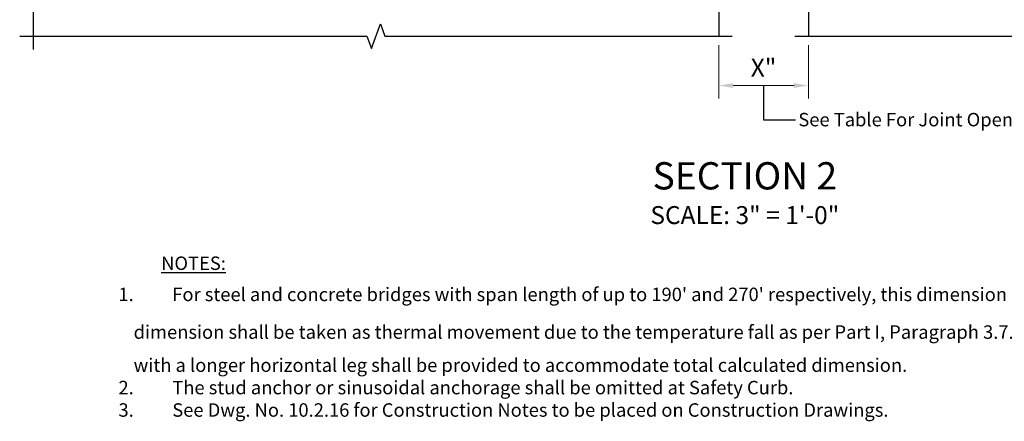
# Model space of a CAD drawing. Extents: x -10.6 to 31.8, y -2.9 to 44.3.
# Drawn here: x -10.6 to 16.8, y -2.9 to 8.3 of the extents above; entities that cross this region are included whole.
import ezdxf
from ezdxf.enums import TextEntityAlignment as Align

# ---------------------------------------------------------------- set-up
doc = ezdxf.new("R2010")
doc.units = 0
doc.header["$LTSCALE"] = 0.5
doc.header["$MEASUREMENT"] = 0
for name, color, linetype in [('PR-BR-COMP', 1, 'Continuous'), ('PR-BR-DIMS', 4, 'Continuous'), ('PR-BR-DIMS-EXT', 4, 'Continuous'), ('PR-BR-TEXT', 2, 'Continuous'), ('PR-BR-TEXT-D', 2, 'Continuous')]:
    doc.layers.add(name, color=color, linetype=linetype)
doc.styles.add('DOT-BR-DES', font='romans.shx', dxfattribs={"oblique": 15, "height": 0.0938})
doc.styles.add('DOT-BR4', font='romans.shx', dxfattribs={"height": 0.125})
doc.styles.add('DOT-BR6', font='romans.shx', dxfattribs={"height": 0.1875})
doc.dimstyles.new('DOT-BR-IN$0', dxfattribs={"dimtxt": 0.125, "dimasz": 0.1, "dimexe": 0.09, "dimexo": 0.0625, "dimgap": 0.05, "dimtad": 1, "dimtoh": 1, "dimdec": 3, "dimzin": 3, "dimdsep": 46, "dimlunit": 5, "dimtxsty": 'DOT-BR4', "dimcen": 0.09, "dimclrd": 256, "dimclre": 256, "dimclrt": 2, "dimaunit": 1, "dimadec": 4, "dimazin": 0, "dimtfac": 0.7, "dimtdec": 3, "dimtmove": 2, "dimatfit": 3, "dimfxl": 1, "dimtolj": 1, "dimtzin": 0, "dimlwd": 15, "dimlwe": 15, "dimarcsym": 0})

# ---------------------------------------------------------------- blocks, each defined once
blk = doc.blocks.new('*D114')
at = {"layer": 'Defpoints', "color": 0, "transparency": 16777216}
for p in [(8.861, 7.812), (11.361, 7.812), (11.361, 6.434)]:
    blk.add_point(p, dxfattribs=at)
at = {"layer": 'PR-BR-DIMS', "lineweight": 15, "transparency": 16777216}
for p, q in [((8.861, 7.562), (8.861, 6.074)), ((11.361, 7.562), (11.361, 6.074)), ((9.261, 6.434), (10.961, 6.434))]:
    blk.add_line(p, q, dxfattribs=at)
at = {"layer": 'PR-BR-DIMS', "transparency": 16777216}
for points in [[(9.261, 6.501), (9.261, 6.368), (8.861, 6.434)], [(10.961, 6.501), (10.961, 6.368), (11.361, 6.434)]]:
    blk.add_solid(points, dxfattribs=at)
at = {"layer": 'PR-BR-DIMS', "color": 2, "transparency": 16777216, "insert": (10.111, 6.932), "char_height": 0.5, "attachment_point": 5, "style": 'DOT-BR4'}
blk.add_mtext('\\A1;X"', dxfattribs=at)

msp = doc.modelspace()

# ---------------------------------------------------------------- linework, layer by layer
at = {"layer": 'PR-BR-COMP'}
for p, q in [((8.8614, 19.7056), (8.8614, 7.8116)), ((11.3614, 19.7056), (11.3614, 7.8116))]:
    msp.add_line(p, q, dxfattribs=at)
at = {"layer": 'PR-BR-DIMS-EXT'}
for p, q in [((10.1114, 6.4345), (10.1114, 5.4775)), ((10.1114, 5.4775), (10.9976, 5.4775))]:
    msp.add_line(p, q, dxfattribs=at)
for points in [[(-10.2434, 22.2539), (-10.2434, 15.0953), (-10.5868, 14.9703), (-9.9, 14.7203), (-10.2434, 14.5953), (-10.2434, 7.4366)], [(-10.6184, 7.8116), (-0.941, 7.8116), (-0.816, 7.4682), (-0.566, 8.1551), (-0.441, 7.8116), (9.2364, 7.8116)], [(10.9864, 7.8116), (21.1391, 7.8116), (21.2641, 7.4682), (21.5141, 8.1551), (21.6391, 7.8116), (31.7918, 7.8116)]]:
    msp.add_lwpolyline(points, dxfattribs=at)

# ---------------------------------------------------------------- texts
at = {"layer": 'PR-BR-TEXT', "char_height": 0.375, "attachment_point": 1, "style": 'DOT-BR-DES'}
for s, insert in [('See Table For Joint Opening At 70°F on Dwg. No. 10.2.9', (11.0804, 5.6718)), ('{\\LNOTES:}', (-6.6764, 1.6676))]:
    msp.add_mtext(s, dxfattribs=dict(at, insert=insert))
at = {"layer": 'PR-BR-TEXT'}
for s, insert, char_height, width, attachment_point, style in [('\\A1;SCALE: 3" = 1\'-0"', (9.5899, 3.0726), 0.5, 12.069954, 2, 'DOT-BR4'), ('\\A1;\\pi-1.125,l1.125,t1.125;1.^IFor steel and concrete bridges with span length of up to 190\' and 270\' respectively, this dimension shall be taken as 2{\\H0.7x;\\S1/4;}".  For bridges with longer spans this dimension shall be taken as thermal movement due to the temperature fall as per Part I, Paragraph 3.7.1 of the Bridge Manual, plus {\\H0.7x;\\S3/4;}".  In such cases, an angle with a longer horizontal leg shall be provided to accommodate total calculated dimension.\\P2.^IThe stud anchor or sinusoidal anchorage shall be omitted at Safety Curb.\\P3.^ISee Dwg. No. 10.2.16 for Construction Notes to be placed on Construction Drawings.', (-7.8661, 0.9266), 0.375, 39.010285, 1, 'DOT-BR-DES')]:
    msp.add_mtext(s, dxfattribs=dict(at, insert=insert, char_height=char_height, width=width, attachment_point=attachment_point, style=style))
at = {"layer": 'PR-BR-TEXT-D', "style": 'DOT-BR6'}
msp.add_text('%%USECTION 2', height=0.76, dxfattribs=at).set_placement((9.5899, 3.5371), align=Align.CENTER)

# ---------------------------------------------------------------- dimensions: what is measured, and where the dimension line sits
at = {"layer": 'PR-BR-DIMS'}
dim = msp.add_linear_dim(base=(11.3614, 6.4345), p1=(8.8614, 7.8116), p2=(11.3614, 7.8116), text='X"', dimstyle='DOT-BR-IN$0', override={"dimpost": '"'}, dxfattribs=at)
dim.commit()
dim.dimension.update_dxf_attribs({"geometry": '*D114', "text_midpoint": (10.1114, 6.9321)})

doc.saveas('drawing.dxf')
